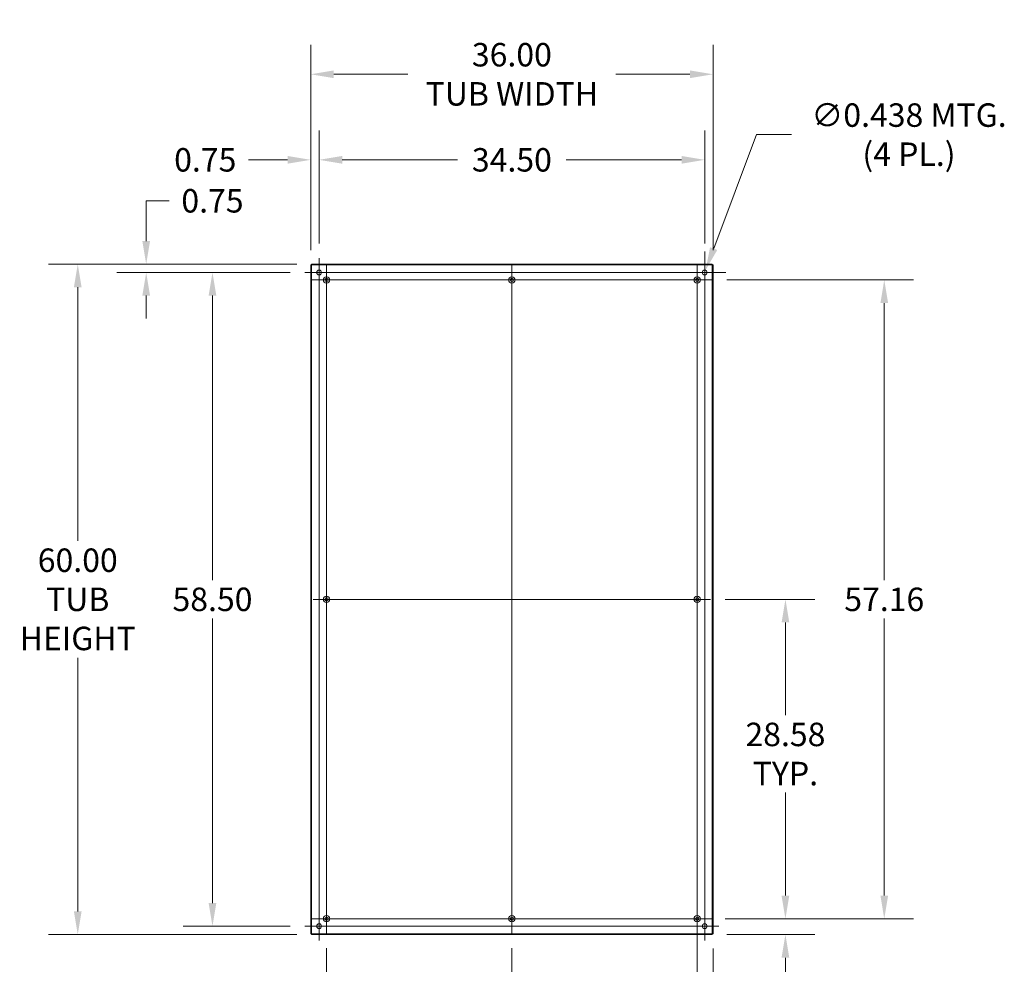
# Model space of a CAD drawing. Units: inches. Extents: x 12 to 362, y 7 to 215.
# Drawn here: x 213 to 305, y 109 to 198 of the extents above; entities that cross this region are included whole.
import ezdxf

# ---------------------------------------------------------------- set-up
doc = ezdxf.new("R2010")
doc.units = ezdxf.units.IN
doc.header["$LTSCALE"] = 22
doc.header["$MEASUREMENT"] = 0
for name, color, linetype, lineweight in [('Center Mark (ANSI)', 7, 'Continuous', 5), ('Centerline (ANSI)', 7, 'Continuous', 5), ('Dimension (ANSI)', 7, 'Continuous', 5), ('Hatch (ANSI)', 7, 'Continuous', 5), ('Visible (ANSI)', 7, 'Continuous', 5)]:
    doc.layers.add(name, color=color, linetype=linetype, lineweight=lineweight)
doc.styles.add('ROMANS', font='romans.shx')
doc.dimstyles.new('Default (ANSI)', dxfattribs={"dimscale": 22, "dimtxt": 0.1, "dimasz": 0.098425, "dimexe": 0.125, "dimexo": 0.0625, "dimgap": 0.031496, "dimtad": 0, "dimtih": 1, "dimtoh": 1, "dimrnd": 1e-08, "dimzin": 0, "dimdsep": 46, "dimtxsty": 'ROMANS', "dimcen": 0.09, "dimdle": 0.393701, "dimclrd": 256, "dimclre": 256, "dimclrt": 256, "dimadec": 0, "dimazin": 0, "dimtfac": 1, "dimtofl": 0, "dimtmove": 0, "dimatfit": 3, "dimfxl": 1, "dimtolj": 1, "dimtzin": 0, "dimlwd": -1, "dimlwe": -1, "dimarcsym": 0})

# ---------------------------------------------------------------- blocks, each defined once
blk = doc.blocks.new('*D12')
at = {"layer": 'Defpoints', "color": 0, "transparency": 16777216}
for p in [(277.957, 113.714), (284.969, 113.714), (278.11, 112.227)]:
    blk.add_point(p, dxfattribs=at)
at = {"layer": 'Dimension (ANSI)', "transparency": 16777216}
for p, q in [((284.969, 115.88), (284.969, 118.045)), ((279.332, 113.714), (287.719, 113.714)), ((279.485, 112.227), (287.719, 112.227)), ((284.969, 110.061), (284.969, 107.896)), ((284.969, 106.578), (284.969, 107.896)), ((287.135, 106.578), (284.969, 106.578))]:
    blk.add_line(p, q, dxfattribs=at)
for points in [[(284.608, 115.88), (285.33, 115.88), (284.969, 113.714)], [(284.608, 110.061), (285.33, 110.061), (284.969, 112.227)]]:
    blk.add_solid(points, dxfattribs=at)
at = {"layer": 'Dimension (ANSI)', "transparency": 16777216, "insert": (291.023, 106.578), "char_height": 2.2, "attachment_point": 5, "style": 'ROMANS'}
blk.add_mtext('\\A1;1.42', dxfattribs=at)
blk = doc.blocks.new('*D14')
at = {"layer": 'Defpoints', "color": 0, "transparency": 16777216}
for p in [(276.699, 113.714), (278.187, 112.304), (276.699, 101.985)]:
    blk.add_point(p, dxfattribs=at)
at = {"layer": 'Dimension (ANSI)', "transparency": 16777216}
for p, q in [((276.699, 112.339), (276.699, 99.235)), ((278.187, 110.929), (278.187, 99.235)), ((274.534, 101.985), (272.369, 101.985)), ((280.352, 101.985), (284.18, 101.985))]:
    blk.add_line(p, q, dxfattribs=at)
for points in [[(274.534, 102.346), (274.534, 101.624), (276.699, 101.985)], [(280.352, 102.346), (280.352, 101.624), (278.187, 101.985)]]:
    blk.add_solid(points, dxfattribs=at)
at = {"layer": 'Dimension (ANSI)', "transparency": 16777216, "insert": (288.068, 101.985), "char_height": 2.2, "attachment_point": 5, "style": 'ROMANS'}
blk.add_mtext('\\A1;1.42', dxfattribs=at)
blk = doc.blocks.new('*D15')
at = {"layer": 'Defpoints', "color": 0, "transparency": 16777216}
for p in [(259.33, 112.32), (276.699, 112.32), (276.699, 101.985)]:
    blk.add_point(p, dxfattribs=at)
at = {"layer": 'Dimension (ANSI)', "transparency": 16777216}
for p, q in [((259.33, 110.945), (259.33, 99.235)), ((276.699, 110.945), (276.699, 99.235)), ((261.495, 101.985), (263.079, 101.985)), ((274.534, 101.985), (272.95, 101.985))]:
    blk.add_line(p, q, dxfattribs=at)
for points in [[(261.495, 102.346), (261.495, 101.624), (259.33, 101.985)], [(274.534, 102.346), (274.534, 101.624), (276.699, 101.985)]]:
    blk.add_solid(points, dxfattribs=at)
at = {"layer": 'Dimension (ANSI)', "transparency": 16777216, "insert": (268.015, 101.985), "char_height": 2.2, "attachment_point": 5, "style": 'ROMANS'}
blk.add_mtext('\\A1;16.58\\PTYP.', dxfattribs=at)
blk = doc.blocks.new('*D16')
at = {"layer": 'Defpoints', "color": 0, "transparency": 16777216}
for p in [(277.957, 143.655), (284.969, 143.655), (277.957, 113.714)]:
    blk.add_point(p, dxfattribs=at)
at = {"layer": 'Dimension (ANSI)', "transparency": 16777216}
for p, q in [((279.332, 143.655), (287.719, 143.655)), ((284.969, 141.49), (284.969, 132.783)), ((284.969, 115.88), (284.969, 125.531)), ((279.332, 113.714), (287.719, 113.714))]:
    blk.add_line(p, q, dxfattribs=at)
for points in [[(284.608, 141.49), (285.33, 141.49), (284.969, 143.655)], [(284.608, 115.88), (285.33, 115.88), (284.969, 113.714)]]:
    blk.add_solid(points, dxfattribs=at)
at = {"layer": 'Dimension (ANSI)', "transparency": 16777216, "insert": (284.969, 129.157), "char_height": 2.2, "attachment_point": 5, "style": 'ROMANS'}
blk.add_mtext('\\A1;28.58\\PTYP.', dxfattribs=at)
blk = doc.blocks.new('*D17')
at = {"layer": 'Defpoints', "color": 0, "transparency": 16777216}
for p in [(278.094, 173.596), (278.094, 113.714), (294.232, 113.714)]:
    blk.add_point(p, dxfattribs=at)
at = {"layer": 'Dimension (ANSI)', "transparency": 16777216}
for p, q in [((279.469, 173.596), (296.982, 173.596)), ((294.232, 171.431), (294.232, 145.448)), ((294.232, 115.88), (294.232, 141.862)), ((279.469, 113.714), (296.982, 113.714))]:
    blk.add_line(p, q, dxfattribs=at)
for points in [[(293.872, 171.431), (294.593, 171.431), (294.232, 173.596)], [(293.872, 115.88), (294.593, 115.88), (294.232, 113.714)]]:
    blk.add_solid(points, dxfattribs=at)
at = {"layer": 'Dimension (ANSI)', "transparency": 16777216, "insert": (294.232, 143.655), "char_height": 2.2, "attachment_point": 5, "style": 'ROMANS'}
blk.add_mtext('\\A1;57.16', dxfattribs=at)
blk = doc.blocks.new('*D18')
at = {"layer": 'Defpoints', "color": 0, "transparency": 16777216}
for p in [(277.482, 174.513), (277.321, 174.084)]:
    blk.add_point(p, dxfattribs=at)
at = {"layer": 'Dimension (ANSI)', "transparency": 16777216}
for p, q in [((282.262, 187.219), (278.245, 176.539)), ((285.542, 187.219), (282.262, 187.219)), ((277.401, 172.318), (277.401, 176.278)), ((275.421, 174.298), (279.381, 174.298))]:
    blk.add_line(p, q, dxfattribs=at)
blk.add_solid([(277.907, 176.666), (278.582, 176.412), (277.482, 174.513)], dxfattribs=at)
at = {"layer": 'Dimension (ANSI)', "transparency": 16777216, "insert": (296.549, 187.219), "char_height": 2.2, "attachment_point": 5, "style": 'ROMANS'}
blk.add_mtext('\\A1;\\fromans|b0|i0;\\H2.2000;∅0.438 MTG.\\P\\fromans|b0|i0;\\H2.2000;(4 PL.)', dxfattribs=at)
blk = doc.blocks.new('*D19')
at = {"layer": 'Defpoints', "color": 0, "transparency": 16777216}
for p in [(241.96, 112.32), (276.699, 112.32), (276.699, 96.589)]:
    blk.add_point(p, dxfattribs=at)
at = {"layer": 'Dimension (ANSI)', "transparency": 16777216}
for p, q in [((241.96, 110.945), (241.96, 93.839)), ((276.699, 110.945), (276.699, 93.839)), ((244.126, 96.589), (254.237, 96.589)), ((274.534, 96.589), (264.423, 96.589))]:
    blk.add_line(p, q, dxfattribs=at)
for points in [[(244.126, 96.95), (244.126, 96.228), (241.96, 96.589)], [(274.534, 96.95), (274.534, 96.228), (276.699, 96.589)]]:
    blk.add_solid(points, dxfattribs=at)
at = {"layer": 'Dimension (ANSI)', "transparency": 16777216, "insert": (259.33, 96.589), "char_height": 2.2, "attachment_point": 5, "style": 'ROMANS'}
blk.add_mtext('\\A1;33.16', dxfattribs=at)
blk = doc.blocks.new('*D20')
at = {"layer": 'Defpoints', "color": 0, "transparency": 16777216}
for p in [(231.268, 174.298), (239.929, 174.298), (239.929, 113.013)]:
    blk.add_point(p, dxfattribs=at)
at = {"layer": 'Dimension (ANSI)', "transparency": 16777216}
for p, q in [((238.554, 174.298), (228.518, 174.298)), ((231.268, 172.133), (231.268, 145.448)), ((231.268, 115.178), (231.268, 141.862)), ((238.554, 113.013), (228.518, 113.013))]:
    blk.add_line(p, q, dxfattribs=at)
for points in [[(230.907, 172.133), (231.629, 172.133), (231.268, 174.298)], [(230.907, 115.178), (231.629, 115.178), (231.268, 113.013)]]:
    blk.add_solid(points, dxfattribs=at)
at = {"layer": 'Dimension (ANSI)', "transparency": 16777216, "insert": (231.268, 143.655), "char_height": 2.2, "attachment_point": 5, "style": 'ROMANS'}
blk.add_mtext('\\A1;58.50', dxfattribs=at)
blk = doc.blocks.new('*D21')
at = {"layer": 'Defpoints', "color": 0, "transparency": 16777216}
for p in [(240.55, 175.084), (225.057, 174.298), (239.929, 174.298)]:
    blk.add_point(p, dxfattribs=at)
at = {"layer": 'Dimension (ANSI)', "transparency": 16777216}
for p, q in [((225.057, 177.249), (225.057, 181.018)), ((225.057, 181.018), (227.223, 181.018)), ((239.175, 175.084), (222.307, 175.084)), ((238.554, 174.298), (222.307, 174.298)), ((225.057, 172.133), (225.057, 169.968))]:
    blk.add_line(p, q, dxfattribs=at)
for points in [[(224.696, 177.249), (225.418, 177.249), (225.057, 175.084)], [(224.696, 172.133), (225.418, 172.133), (225.057, 174.298)]]:
    blk.add_solid(points, dxfattribs=at)
at = {"layer": 'Dimension (ANSI)', "transparency": 16777216, "insert": (231.268, 181.018), "char_height": 2.2, "attachment_point": 5, "style": 'ROMANS'}
blk.add_mtext('\\A1;0.75', dxfattribs=at)
blk = doc.blocks.new('*D22')
at = {"layer": 'Defpoints', "color": 0, "transparency": 16777216}
for p in [(241.258, 184.858), (241.258, 175.627), (240.473, 175.006)]:
    blk.add_point(p, dxfattribs=at)
at = {"layer": 'Dimension (ANSI)', "transparency": 16777216}
for p, q in [((240.473, 176.381), (240.473, 187.608)), ((241.258, 177.002), (241.258, 187.608)), ((238.307, 184.858), (234.637, 184.858)), ((243.424, 184.858), (245.589, 184.858))]:
    blk.add_line(p, q, dxfattribs=at)
for points in [[(238.307, 185.219), (238.307, 184.498), (240.473, 184.858)], [(243.424, 185.219), (243.424, 184.498), (241.258, 184.858)]]:
    blk.add_solid(points, dxfattribs=at)
at = {"layer": 'Dimension (ANSI)', "transparency": 16777216, "insert": (230.592, 184.858), "char_height": 2.2, "attachment_point": 5, "style": 'ROMANS'}
blk.add_mtext('\\A1;0.75', dxfattribs=at)
blk = doc.blocks.new('*D23')
at = {"layer": 'Defpoints', "color": 0, "transparency": 16777216}
for p in [(241.258, 184.858), (241.258, 175.627), (277.401, 175.627)]:
    blk.add_point(p, dxfattribs=at)
at = {"layer": 'Dimension (ANSI)', "transparency": 16777216}
for p, q in [((241.258, 177.002), (241.258, 187.608)), ((277.401, 177.002), (277.401, 187.608)), ((243.424, 184.858), (254.237, 184.858)), ((275.236, 184.858), (264.423, 184.858))]:
    blk.add_line(p, q, dxfattribs=at)
for points in [[(243.424, 185.219), (243.424, 184.498), (241.258, 184.858)], [(275.236, 185.219), (275.236, 184.498), (277.401, 184.858)]]:
    blk.add_solid(points, dxfattribs=at)
at = {"layer": 'Dimension (ANSI)', "transparency": 16777216, "insert": (259.33, 184.858), "char_height": 2.2, "attachment_point": 5, "style": 'ROMANS'}
blk.add_mtext('\\A1;34.50', dxfattribs=at)
blk = doc.blocks.new('*D24')
at = {"layer": 'Defpoints', "color": 0, "transparency": 16777216}
for p in [(240.473, 192.879), (240.473, 175.006), (278.187, 175.006)]:
    blk.add_point(p, dxfattribs=at)
at = {"layer": 'Dimension (ANSI)', "transparency": 16777216}
for p, q in [((240.473, 176.381), (240.473, 195.629)), ((278.187, 176.381), (278.187, 195.629)), ((242.638, 192.879), (249.576, 192.879)), ((276.022, 192.879), (269.084, 192.879))]:
    blk.add_line(p, q, dxfattribs=at)
for points in [[(242.638, 193.24), (242.638, 192.518), (240.473, 192.879)], [(276.022, 193.24), (276.022, 192.518), (278.187, 192.879)]]:
    blk.add_solid(points, dxfattribs=at)
at = {"layer": 'Dimension (ANSI)', "transparency": 16777216, "insert": (259.33, 192.879), "char_height": 2.2, "attachment_point": 5, "style": 'ROMANS'}
blk.add_mtext('\\A1;\\fromans|b0|i0;\\H2.2000;36.00\\P\\fromans|b0|i0;\\H2.2000;TUB WIDTH', dxfattribs=at)
blk = doc.blocks.new('*D25')
at = {"layer": 'Defpoints', "color": 0, "transparency": 16777216}
for p in [(240.55, 175.084), (218.64, 112.227), (240.55, 112.227)]:
    blk.add_point(p, dxfattribs=at)
at = {"layer": 'Dimension (ANSI)', "transparency": 16777216}
for p, q in [((239.175, 175.084), (215.89, 175.084)), ((218.64, 172.919), (218.64, 149.125)), ((218.64, 114.392), (218.64, 138.186)), ((239.175, 112.227), (215.89, 112.227))]:
    blk.add_line(p, q, dxfattribs=at)
for points in [[(218.279, 172.919), (219.001, 172.919), (218.64, 175.084)], [(218.279, 114.392), (219.001, 114.392), (218.64, 112.227)]]:
    blk.add_solid(points, dxfattribs=at)
at = {"layer": 'Dimension (ANSI)', "transparency": 16777216, "insert": (218.64, 143.655), "char_height": 2.2, "attachment_point": 5, "style": 'ROMANS'}
blk.add_mtext('\\A1;\\fromans|b0|i0;\\H2.2000;60.00\\P\\fromans|b0|i0;\\H2.2000;TUB\\P\\fromans|b0|i0;\\H2.2000;HEIGHT', dxfattribs=at)

msp = doc.modelspace()

# ---------------------------------------------------------------- hatches: boundary and pattern name
at = {"layer": 'Hatch (ANSI)'}
h = msp.add_hatch(dxfattribs=at)
h.set_pattern_fill('ANSI31', color=256, scale=22, angle=90, style=0)
h.paths.add_polyline_path([(240.5503, 112.3044), (240.5503, 175.0064), (240.4728, 175.0064), (240.4728, 112.3044)])
h = msp.add_hatch(dxfattribs=at)
h.set_pattern_fill('ANSI31', color=256, scale=22, style=0)
h.paths.add_polyline_path([(278.1095, 175.0064), (278.1095, 175.084), (240.5503, 175.084), (240.5503, 175.0064)])
h.paths.add_polyline_path([(240.5503, 112.3044), (240.5503, 112.2268), (278.1095, 112.2268), (278.1095, 112.3044)])
h = msp.add_hatch(dxfattribs=at)
h.set_pattern_fill('ANSI31', color=256, scale=22, angle=15, style=0)
h.paths.add_polyline_path([(278.1095, 175.0064), (278.1095, 112.3044), (278.1871, 112.3044), (278.1871, 175.0064)])

# ---------------------------------------------------------------- linework, layer by layer
at = {"layer": 'Center Mark (ANSI)', "linetype": 'Continuous'}
for p, q in [((241.2585, 175.6274), (241.2585, 172.9691)), ((241.9604, 174.9913), (241.9604, 172.2014)), ((276.6994, 174.8535), (276.6994, 172.3392)), ((240.5655, 173.5964), (243.3553, 173.5964)), ((260.7248, 173.5964), (257.935, 173.5964)), ((278.0943, 173.5964), (275.3045, 173.5964)), ((278.7305, 174.2983), (276.0722, 174.2983)), ((241.9604, 144.9125), (241.9604, 142.3983)), ((276.6994, 144.9125), (276.6994, 142.3983)), ((241.9604, 112.4573), (241.9604, 114.9716)), ((276.6994, 112.4573), (276.6994, 114.9716)), ((240.5655, 113.7144), (243.3553, 113.7144)), ((260.7248, 113.7144), (257.935, 113.7144)), ((278.0943, 113.7144), (275.3045, 113.7144)), ((239.9293, 113.0125), (242.5876, 113.0125)), ((278.7305, 113.0125), (276.0722, 113.0125))]:
    msp.add_line(p, q, dxfattribs=at)
at = {"layer": 'Centerline (ANSI)', "linetype": 'Continuous'}
for p, q in [((241.2585, 111.6834), (241.2585, 175.6274)), ((277.4013, 175.6274), (277.4013, 111.6834)), ((241.9604, 112.3195), (241.9604, 174.9913)), ((259.3299, 174.9913), (259.3299, 112.3195)), ((276.6994, 174.9913), (276.6994, 112.3195)), ((239.9293, 174.2983), (278.7305, 174.2983)), ((240.5655, 173.5964), (277.9566, 173.5964)), ((240.7032, 143.6554), (277.9566, 143.6554)), ((277.9566, 113.7144), (240.7032, 113.7144)), ((278.7305, 113.0125), (239.9293, 113.0125))]:
    msp.add_line(p, q, dxfattribs=at)
at = {"layer": 'Visible (ANSI)'}
for p, q in [((240.5503, 175.0064), (240.4728, 175.0064)), ((240.4728, 175.0064), (240.4728, 112.3044)), ((278.1095, 175.084), (240.5503, 175.084)), ((240.5503, 175.084), (240.5503, 175.0064)), ((240.5503, 175.0064), (278.1095, 175.0064)), ((240.5503, 112.3044), (240.5503, 175.0064)), ((278.1095, 175.0064), (278.1095, 175.084)), ((278.1095, 175.0064), (278.1095, 112.3044)), ((278.1871, 175.0064), (278.1095, 175.0064)), ((278.1871, 112.3044), (278.1871, 175.0064)), ((240.4728, 112.3044), (240.5503, 112.3044)), ((240.5503, 112.3044), (240.5503, 112.2268)), ((278.1095, 112.3044), (240.5503, 112.3044)), ((240.5503, 112.2268), (278.1095, 112.2268)), ((278.1095, 112.2268), (278.1095, 112.3044)), ((278.1095, 112.3044), (278.1871, 112.3044))]:
    msp.add_line(p, q, dxfattribs=at)
for centre, radius in [((241.2585, 174.2983), 0.2292), ((277.4013, 174.2983), 0.2292), ((241.9604, 173.5964), 0.2949), ((241.9604, 173.5964), 0.1571), ((259.3299, 173.5964), 0.2949), ((259.3299, 173.5964), 0.1571), ((276.6994, 173.5964), 0.2949), ((276.6994, 173.5964), 0.1571), ((241.9604, 143.6554), 0.2949), ((241.9604, 143.6554), 0.1571), ((276.6994, 143.6554), 0.2949), ((276.6994, 143.6554), 0.1571), ((241.9604, 113.7144), 0.2949), ((241.9604, 113.7144), 0.1571), ((259.3299, 113.7144), 0.2949), ((259.3299, 113.7144), 0.1571), ((276.6994, 113.7144), 0.2949), ((276.6994, 113.7144), 0.1571), ((241.2585, 113.0125), 0.2292), ((277.4013, 113.0125), 0.2292)]:
    msp.add_circle(centre, radius, dxfattribs=at)

# ---------------------------------------------------------------- dimensions: what is measured, and where the dimension line sits
at = {"layer": 'Dimension (ANSI)'}
dim = msp.add_linear_dim(base=(240.4728, 192.8792), p1=(278.1871, 175.0064), p2=(240.4728, 175.0064), text='\\fromans|b0|i0;\\H2.2000;<>\\P\\fromans|b0|i0;\\H2.2000;TUB WIDTH', dimstyle='Default (ANSI)', override={"dimgap": 0.031496, "dimtih": 0, "dimtoh": 0, "dimdec": 2, "dimlfac": 0.954545, "dimtol": 0, "dimlim": 0, "dimtp": 0, "dimtm": 0, "dimtdec": 2, "dimatfit": 1}, dxfattribs=at)
dim.commit()
dim.dimension.update_dxf_attribs({"geometry": '*D24', "text_midpoint": (259.3299, 192.8792), "dimtype": 160})
dim = msp.add_diameter_dim_2p(p1=(277.32064, 174.08377), p2=(277.48204, 174.51275), text='\\fromans|b0|i0;\\H2.2000;<> MTG.\\P\\fromans|b0|i0;\\H2.2000;(4 PL.)', dimstyle='Default (ANSI)', override={"dimgap": 0.031496, "dimdec": 3, "dimlfac": 0.954545, "dimtol": 0, "dimlim": 0, "dimtp": 0, "dimtm": 0, "dimtdec": 2}, dxfattribs=at)
dim.commit()
dim.dimension.update_dxf_attribs({"geometry": '*D18', "text_midpoint": (296.54929, 187.21855), "dimtype": 163})
for base, p1, p2, angle, override, picture, middle in [((241.2585, 184.8585), (240.4728, 175.0064), (241.2585, 175.6274), 180, {"dimgap": 0.031496, "dimtih": 0, "dimtoh": 0, "dimdec": 2, "dimlfac": 0.954545, "dimtol": 0, "dimlim": 0, "dimtp": 0, "dimtm": 0, "dimtdec": 2, "dimatfit": 1}, '*D22', (230.5921, 184.8585)), ((241.2585, 184.8585), (277.4013, 175.6274), (241.2585, 175.6274), 180, {"dimgap": 0.031496, "dimtih": 0, "dimtoh": 0, "dimdec": 2, "dimlfac": 0.954545, "dimtol": 0, "dimlim": 0, "dimtp": 0, "dimtm": 0, "dimtdec": 2, "dimatfit": 1}, '*D23', (259.3299, 184.8585)), ((225.0572, 174.2983), (240.5503, 175.084), (239.9293, 174.2983), 90, {"dimgap": 0.031496, "dimdec": 2, "dimlfac": 0.954545, "dimtol": 0, "dimlim": 0, "dimtp": 0, "dimtm": 0, "dimtdec": 2, "dimatfit": 1}, '*D21', (231.2679, 181.0176)), ((231.2679, 174.2983), (239.9293, 113.0125), (239.9293, 174.2983), 90, {"dimgap": 0.031496, "dimdec": 2, "dimlfac": 0.954545, "dimtol": 0, "dimlim": 0, "dimtp": 0, "dimtm": 0, "dimtdec": 2, "dimatfit": 1}, '*D20', (231.2679, 143.6554)), ((294.2325, 113.7144), (278.0943, 173.5964), (278.0943, 113.7144), 90, {"dimgap": 0.031496, "dimdec": 2, "dimlfac": 0.954545, "dimtol": 0, "dimlim": 0, "dimtp": 0, "dimtm": 0, "dimtdec": 2, "dimatfit": 1}, '*D17', (294.2325, 143.6554)), ((284.9692, 113.7144), (278.1095, 112.2268), (277.9566, 113.7144), 90, {"dimgap": 0.031496, "dimdec": 2, "dimlfac": 0.954545, "dimtol": 0, "dimlim": 0, "dimtp": 0, "dimtm": 0, "dimtdec": 2, "dimtmove": 1, "dimatfit": 1}, '*D12', (285.0807, 106.5782)), ((276.6994, 101.9853), (278.1871, 112.3044), (276.6994, 113.7144), 180, {"dimgap": 0.031496, "dimtih": 0, "dimtoh": 0, "dimdec": 2, "dimlfac": 0.954545, "dimtol": 0, "dimlim": 0, "dimtp": 0, "dimtm": 0, "dimtdec": 2, "dimatfit": 1}, '*D14', (288.0678, 101.9853))]:
    dim = msp.add_linear_dim(base=base, p1=p1, p2=p2, angle=angle, dimstyle='Default (ANSI)', override=override, dxfattribs=at)
    dim.commit()
    dim.dimension.update_dxf_attribs({"geometry": picture, "text_midpoint": middle, "dimtype": 160})
for base, p1, p2, angle, text, override, picture, middle in [((218.6404, 112.2268), (240.5503, 175.084), (240.5503, 112.2268), 90, '\\fromans|b0|i0;\\H2.2000;<>\\P\\fromans|b0|i0;\\H2.2000;TUB\\P\\fromans|b0|i0;\\H2.2000;HEIGHT', {"dimgap": 0.031496, "dimdec": 2, "dimlfac": 0.954545, "dimtol": 0, "dimlim": 0, "dimtp": 0, "dimtm": 0, "dimtdec": 2, "dimatfit": 1}, '*D25', (218.6404, 143.6554)), ((284.9692, 143.6554), (277.9566, 113.7144), (277.9566, 143.6554), 90, '<>\\PTYP.', {"dimgap": 0.031496, "dimdec": 2, "dimlfac": 0.954545, "dimtol": 0, "dimlim": 0, "dimtp": 0, "dimtm": 0, "dimtdec": 2, "dimatfit": 1}, '*D16', (284.9692, 129.1572)), ((276.6994, 101.9853), (259.3299, 112.3195), (276.6994, 112.3195), 180, '<>\\PTYP.', {"dimgap": 0.031496, "dimtih": 0, "dimtoh": 0, "dimdec": 2, "dimlfac": 0.954545, "dimtol": 0, "dimlim": 0, "dimtp": 0, "dimtm": 0, "dimtdec": 2, "dimatfit": 1}, '*D15', (268.0147, 101.9853))]:
    dim = msp.add_linear_dim(base=base, p1=p1, p2=p2, angle=angle, text=text, dimstyle='Default (ANSI)', override=override, dxfattribs=at)
    dim.commit()
    dim.dimension.update_dxf_attribs({"geometry": picture, "text_midpoint": middle, "dimtype": 160})
dim = msp.add_linear_dim(base=(276.6994, 96.589), p1=(241.9604, 112.3195), p2=(276.6994, 112.3195), dimstyle='Default (ANSI)', override={"dimgap": 0.031496, "dimtih": 0, "dimtoh": 0, "dimdec": 2, "dimlfac": 0.954545, "dimtol": 0, "dimlim": 0, "dimtp": 0, "dimtm": 0, "dimtdec": 2, "dimatfit": 1}, dxfattribs=at)
dim.commit()
dim.dimension.update_dxf_attribs({"geometry": '*D19', "text_midpoint": (259.3299, 96.589), "dimtype": 160})

doc.saveas('drawing.dxf')
